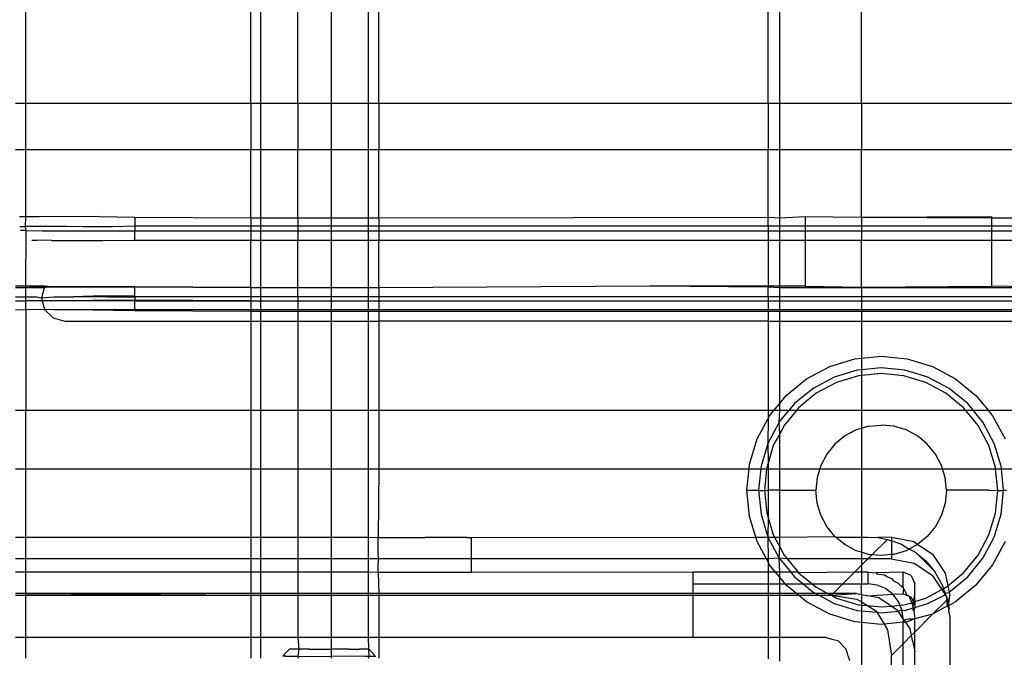
# Model space of a CAD drawing. Extents: x -94 to 79, y -42 to 42.
# Drawn here: x -77 to -75, y -26 to -25 of the extents above; entities that cross this region are included whole.
import ezdxf

# ---------------------------------------------------------------- set-up
doc = ezdxf.new("R2010")
doc.units = 0
doc.header["$MEASUREMENT"] = 0
doc.layers.get('0').update_dxf_attribs({"linetype": 'CONTINUOUS'})

msp = doc.modelspace()

# ---------------------------------------------------------------- linework, layer by layer
for p, q in [((-76.7032, -24.7466), (-76.7032, -23.7229)), ((-76.3233, -24.7466), (-76.3233, -23.7229)), ((-76.3063, -24.7466), (-76.3063, -23.7229)), ((-76.2438, -24.7466), (-76.2438, -23.7229)), ((-76.187, -24.7466), (-76.187, -23.7229)), ((-76.1245, -24.7466), (-76.1245, -23.7229)), ((-76.1074, -24.7466), (-76.1074, -23.7229)), ((-75.4503, -24.7465), (-75.4503, -23.7229)), ((-75.4306, -24.7465), (-75.4306, -23.7229)), ((-75.2928, -24.7465), (-75.2928, -23.7229)), ((-76.7203, -24.7466), (-76.7032, -24.7466)), ((-76.7032, -24.7466), (-76.3233, -24.7466)), ((-76.7032, -24.8252), (-76.7032, -24.7466)), ((-76.3233, -24.7466), (-76.3063, -24.7466)), ((-76.3233, -24.7466), (-76.3233, -24.8252)), ((-76.3063, -24.7466), (-76.2438, -24.7466)), ((-76.3063, -24.8252), (-76.3063, -24.7466)), ((-76.2438, -24.7466), (-76.187, -24.7466)), ((-76.2438, -24.7466), (-76.2438, -24.8252)), ((-76.187, -24.7466), (-76.1245, -24.7466)), ((-76.187, -24.8252), (-76.187, -24.7466)), ((-76.1245, -24.7466), (-76.1074, -24.7466)), ((-76.1245, -24.8252), (-76.1245, -24.7466)), ((-76.1074, -24.7466), (-75.4503, -24.7465)), ((-76.1074, -24.7466), (-76.1074, -24.8252)), ((-75.4503, -24.7465), (-75.4306, -24.7465)), ((-75.4503, -24.7465), (-75.4503, -24.8252)), ((-75.4306, -24.7465), (-75.2928, -24.7465)), ((-75.4306, -24.8252), (-75.4306, -24.7465)), ((-75.2928, -24.7465), (-74.9385, -24.7465)), ((-75.2928, -24.7465), (-75.2928, -24.8252)), ((-76.7032, -24.8252), (-76.7203, -24.8252)), ((-76.3233, -24.8252), (-76.7032, -24.8252)), ((-76.7032, -24.9384), (-76.7032, -24.8252)), ((-76.3063, -24.8252), (-76.3233, -24.8252)), ((-76.3233, -24.9403), (-76.3233, -24.8252)), ((-76.2438, -24.8252), (-76.3063, -24.8252)), ((-76.3063, -24.9403), (-76.3063, -24.8252)), ((-76.187, -24.8252), (-76.2438, -24.8252)), ((-76.2438, -24.9403), (-76.2438, -24.8252)), ((-76.1245, -24.8252), (-76.187, -24.8252)), ((-76.187, -24.9403), (-76.187, -24.8252)), ((-76.1074, -24.8252), (-76.1245, -24.8252)), ((-76.1245, -24.9403), (-76.1245, -24.8252)), ((-75.4503, -24.8252), (-76.1074, -24.8252)), ((-76.1074, -24.9403), (-76.1074, -24.8252)), ((-75.4306, -24.8252), (-75.4503, -24.8252)), ((-75.4503, -24.939), (-75.4503, -24.8252)), ((-75.2928, -24.8252), (-75.4306, -24.8252)), ((-75.4306, -24.9403), (-75.4306, -24.8252)), ((-74.9385, -24.8252), (-75.2928, -24.8252)), ((-75.2928, -24.939), (-75.2928, -24.8252)), ((-76.7032, -24.9384), (-76.7134, -24.9384)), ((-76.7038, -24.9548), (-76.7032, -24.9403)), ((-76.6805, -24.9384), (-76.7032, -24.9384)), ((-76.7032, -24.9403), (-76.7032, -24.9384)), ((-76.5794, -24.9382), (-76.6805, -24.9384)), ((-76.5794, -24.9382), (-76.5196, -24.939)), ((-76.5193, -24.9405), (-76.5196, -24.939)), ((-76.5196, -24.939), (-76.3233, -24.9403)), ((-76.5193, -24.9405), (-76.5193, -24.9545)), ((-76.3233, -24.9403), (-76.3063, -24.9403)), ((-76.3233, -24.9403), (-76.3233, -24.9545)), ((-76.3063, -24.9403), (-76.2438, -24.9403)), ((-76.3063, -24.9545), (-76.3063, -24.9403)), ((-76.2438, -24.9403), (-76.187, -24.9403)), ((-76.2438, -24.9403), (-76.2438, -24.9545)), ((-76.187, -24.9403), (-76.1245, -24.9403)), ((-76.187, -24.9545), (-76.187, -24.9403)), ((-76.1245, -24.9403), (-76.1074, -24.9403)), ((-76.1245, -24.9545), (-76.1245, -24.9403)), ((-76.1074, -24.9403), (-75.4503, -24.939)), ((-76.1074, -24.9403), (-76.1074, -24.9545)), ((-75.4503, -24.939), (-75.4306, -24.9403)), ((-75.4503, -24.9545), (-75.4503, -24.939)), ((-75.4306, -24.9403), (-75.3877, -24.9378)), ((-75.4306, -24.9545), (-75.4306, -24.9403)), ((-75.3877, -24.9378), (-75.2928, -24.939)), ((-75.3877, -24.9378), (-75.3877, -24.9545)), ((-75.2928, -24.939), (-75.0728, -24.9378)), ((-75.2928, -24.939), (-75.0728, -24.9403)), ((-75.2928, -24.939), (-75.2928, -24.9545)), ((-75.0728, -24.9403), (-75.0728, -24.9378)), ((-75.0728, -24.9545), (-75.0728, -24.9403)), ((-75.0728, -24.9403), (-74.9385, -24.9403)), ((-76.7133, -24.9549), (-76.7038, -24.9548)), ((-76.69, -24.9547), (-76.7038, -24.9548)), ((-76.7027, -24.9618), (-76.7038, -24.9548)), ((-76.6763, -24.9551), (-76.69, -24.9547)), ((-76.6548, -24.9551), (-76.6763, -24.9551)), ((-76.6334, -24.9546), (-76.6548, -24.9551)), ((-76.6063, -24.9552), (-76.6334, -24.9546)), ((-76.5566, -24.9552), (-76.6063, -24.9552)), ((-76.5193, -24.9545), (-76.5566, -24.9552)), ((-76.3233, -24.9545), (-76.5193, -24.9545)), ((-76.5193, -24.9545), (-76.5193, -24.9621)), ((-76.3063, -24.9545), (-76.3233, -24.9545)), ((-76.3233, -24.9545), (-76.3233, -24.9621)), ((-76.2438, -24.9545), (-76.3063, -24.9545)), ((-76.3063, -24.9621), (-76.3063, -24.9545)), ((-76.187, -24.9545), (-76.2438, -24.9545)), ((-76.2438, -24.9545), (-76.2438, -24.9621)), ((-76.1245, -24.9545), (-76.187, -24.9545)), ((-76.187, -24.9621), (-76.187, -24.9545)), ((-76.1074, -24.9545), (-76.1245, -24.9545)), ((-76.1245, -24.9621), (-76.1245, -24.9545)), ((-75.4503, -24.9545), (-76.1074, -24.9545)), ((-76.1074, -24.9545), (-76.1074, -24.9621)), ((-75.4306, -24.9545), (-75.4503, -24.9545)), ((-75.4503, -24.9545), (-75.4503, -24.9621)), ((-75.3877, -24.9545), (-75.4306, -24.9545)), ((-75.4306, -24.9621), (-75.4306, -24.9545)), ((-75.3877, -24.9545), (-75.3877, -24.9621)), ((-75.2928, -24.9545), (-75.3877, -24.9545)), ((-75.0728, -24.9545), (-75.2928, -24.9545)), ((-75.2928, -24.9545), (-75.2928, -24.9621)), ((-75.0728, -24.9621), (-75.0728, -24.9545)), ((-74.9385, -24.9545), (-75.0728, -24.9545)), ((-76.7074, -24.9617), (-76.7121, -24.9617)), ((-76.7027, -24.9618), (-76.7074, -24.9617)), ((-76.7032, -25.0554), (-76.7027, -24.9618)), ((-76.7027, -24.9618), (-76.6753, -24.9619)), ((-76.6753, -24.9619), (-76.5193, -24.9621)), ((-76.5193, -24.9621), (-76.3233, -24.9621)), ((-76.5193, -24.9777), (-76.5193, -24.9621)), ((-76.3233, -24.9621), (-76.3063, -24.9621)), ((-76.3233, -24.9621), (-76.3233, -24.9777)), ((-76.3063, -24.9621), (-76.2438, -24.9621)), ((-76.3063, -24.9777), (-76.3063, -24.9621)), ((-76.2438, -24.9621), (-76.187, -24.9621)), ((-76.2438, -24.9621), (-76.2438, -24.9777)), ((-76.187, -24.9621), (-76.1245, -24.9621)), ((-76.187, -24.9777), (-76.187, -24.9621)), ((-76.1245, -24.9621), (-76.1074, -24.9621)), ((-76.1245, -24.9777), (-76.1245, -24.9621)), ((-76.1074, -24.9621), (-75.4503, -24.9621)), ((-76.1074, -24.9621), (-76.1074, -24.9777)), ((-75.4503, -24.9621), (-75.4306, -24.9621)), ((-75.4503, -24.9621), (-75.4503, -24.9778)), ((-75.4306, -24.9621), (-75.3877, -24.9621)), ((-75.4306, -24.9778), (-75.4306, -24.9621)), ((-75.3877, -24.9621), (-75.3877, -24.9778)), ((-75.3877, -24.9621), (-75.2928, -24.9621)), ((-75.2928, -24.9621), (-75.0728, -24.9621)), ((-75.2928, -24.9621), (-75.2928, -24.9778)), ((-75.0728, -24.9779), (-75.0728, -24.9621)), ((-75.0728, -24.9621), (-74.9385, -24.9621)), ((-76.6927, -24.978), (-76.6842, -24.9781)), ((-76.6596, -24.9782), (-76.6842, -24.9781)), ((-76.6596, -24.9782), (-76.5729, -24.9783)), ((-76.5729, -24.9783), (-76.5193, -24.9777)), ((-76.5193, -24.9777), (-76.3233, -24.9777)), ((-76.3233, -24.9777), (-76.3063, -24.9777)), ((-76.3233, -25.0573), (-76.3233, -24.9777)), ((-76.3063, -24.9777), (-76.2438, -24.9777)), ((-76.3063, -25.0584), (-76.3063, -24.9777)), ((-76.2438, -24.9777), (-76.187, -24.9777)), ((-76.2438, -25.0584), (-76.2438, -24.9777)), ((-76.187, -24.9777), (-76.1245, -24.9777)), ((-76.187, -25.0584), (-76.187, -24.9777)), ((-76.1245, -24.9777), (-76.1074, -24.9777)), ((-76.1245, -25.0584), (-76.1245, -24.9777)), ((-76.1074, -24.9777), (-75.4503, -24.9778)), ((-76.1074, -25.0584), (-76.1074, -24.9777)), ((-75.4503, -24.9778), (-75.4306, -24.9778)), ((-75.4503, -24.9778), (-75.4503, -25.0555)), ((-75.4306, -24.9778), (-75.3877, -24.9778)), ((-75.4306, -25.0555), (-75.4306, -24.9778)), ((-75.3877, -24.9778), (-75.3877, -25.0556)), ((-75.3877, -24.9778), (-75.2928, -24.9778)), ((-75.2928, -24.9778), (-75.0728, -24.9779)), ((-75.2928, -25.0573), (-75.2928, -24.9778)), ((-75.0728, -25.0556), (-75.0728, -24.9779)), ((-75.0728, -24.9779), (-74.9385, -24.9779)), ((-76.7032, -25.0554), (-76.7203, -25.0554)), ((-76.7032, -25.0584), (-76.7203, -25.0584)), ((-76.6975, -25.0554), (-76.7032, -25.0554)), ((-76.7032, -25.0584), (-76.7032, -25.0554)), ((-76.6723, -25.0584), (-76.7032, -25.0584)), ((-76.7032, -25.0734), (-76.7032, -25.0584)), ((-76.6715, -25.0556), (-76.6975, -25.0554)), ((-76.6975, -25.0554), (-76.672, -25.0571)), ((-76.6723, -25.0584), (-76.6975, -25.0554)), ((-76.6723, -25.0584), (-76.6768, -25.0751)), ((-76.6715, -25.0556), (-76.6723, -25.0584)), ((-76.6647, -25.0572), (-76.6723, -25.0584)), ((-76.672, -25.0571), (-76.6645, -25.0562)), ((-76.6645, -25.0562), (-76.6715, -25.0556)), ((-76.5941, -25.0562), (-76.6647, -25.0572)), ((-76.5196, -25.0573), (-76.6647, -25.0572)), ((-76.6645, -25.0562), (-76.5941, -25.0562)), ((-76.5941, -25.0562), (-76.5361, -25.0553)), ((-76.5361, -25.0553), (-76.5193, -25.0561)), ((-76.5196, -25.0573), (-76.5193, -25.0561)), ((-76.5193, -25.0593), (-76.5196, -25.0573)), ((-76.3233, -25.0584), (-76.5196, -25.0573)), ((-76.5193, -25.0561), (-76.3233, -25.0573)), ((-76.5193, -25.0651), (-76.5193, -25.0593)), ((-76.3233, -25.0573), (-76.3063, -25.0584)), ((-76.3233, -25.0573), (-76.3233, -25.0584)), ((-76.3063, -25.0584), (-76.3233, -25.0584)), ((-76.3233, -25.0584), (-76.3233, -25.0735)), ((-76.2438, -25.0584), (-76.3063, -25.0584)), ((-76.3063, -25.0735), (-76.3063, -25.0584)), ((-76.187, -25.0584), (-76.2438, -25.0584)), ((-76.2438, -25.0735), (-76.2438, -25.0584)), ((-76.1245, -25.0584), (-76.187, -25.0584)), ((-76.187, -25.0735), (-76.187, -25.0584)), ((-76.1074, -25.0584), (-76.1245, -25.0584)), ((-76.1245, -25.0735), (-76.1245, -25.0584)), ((-75.6506, -25.0556), (-76.1074, -25.0584)), ((-76.1074, -25.0584), (-76.1074, -25.0735)), ((-75.4503, -25.0555), (-75.6506, -25.0556)), ((-75.4503, -25.0573), (-75.6506, -25.0556)), ((-75.4306, -25.0555), (-75.4503, -25.0555)), ((-75.4503, -25.0555), (-75.4503, -25.0573)), ((-75.4306, -25.0584), (-75.4503, -25.0573)), ((-75.4503, -25.0735), (-75.4503, -25.0573)), ((-75.3877, -25.0556), (-75.4306, -25.0555)), ((-75.4306, -25.0584), (-75.4306, -25.0555)), ((-75.2928, -25.0584), (-75.4306, -25.0584)), ((-75.4306, -25.0735), (-75.4306, -25.0584)), ((-75.3877, -25.0556), (-75.2928, -25.0573)), ((-75.2928, -25.0573), (-75.0728, -25.0556)), ((-75.2928, -25.0573), (-75.2928, -25.0584)), ((-74.9385, -25.0584), (-75.2928, -25.0584)), ((-75.2928, -25.0584), (-75.2928, -25.0735)), ((-74.9385, -25.0573), (-75.0728, -25.0556)), ((-76.7203, -25.0734), (-76.7032, -25.0734)), ((-76.7032, -25.0734), (-76.6846, -25.0734)), ((-76.7032, -25.0802), (-76.7032, -25.0734)), ((-76.6846, -25.0734), (-76.6768, -25.0751)), ((-76.6768, -25.0751), (-76.6555, -25.0735)), ((-76.6768, -25.0751), (-76.6754, -25.0803)), ((-76.6555, -25.0735), (-76.6225, -25.0735)), ((-76.5895, -25.0725), (-76.6225, -25.0735)), ((-76.5654, -25.0735), (-76.6225, -25.0735)), ((-76.5895, -25.0725), (-76.5654, -25.0735)), ((-76.5193, -25.0725), (-76.5895, -25.0725)), ((-76.5654, -25.0735), (-76.5193, -25.0725)), ((-76.5654, -25.0735), (-76.5193, -25.0735)), ((-76.5193, -25.0677), (-76.5193, -25.0651)), ((-76.5193, -25.0666), (-76.5193, -25.0651)), ((-76.5193, -25.0677), (-76.5193, -25.0666)), ((-76.5193, -25.0705), (-76.5193, -25.0677)), ((-76.5193, -25.0735), (-76.5193, -25.0705)), ((-76.5193, -25.0725), (-76.5193, -25.0705)), ((-76.5193, -25.0725), (-76.3233, -25.0735)), ((-76.5193, -25.0735), (-76.5193, -25.0725)), ((-76.3233, -25.0735), (-76.5193, -25.0735)), ((-76.5193, -25.0735), (-76.5193, -25.0793)), ((-76.3063, -25.0735), (-76.3233, -25.0735)), ((-76.3233, -25.0735), (-76.3233, -25.0804)), ((-76.2438, -25.0735), (-76.3063, -25.0735)), ((-76.3063, -25.0804), (-76.3063, -25.0735)), ((-76.187, -25.0735), (-76.2438, -25.0735)), ((-76.2438, -25.0735), (-76.2438, -25.0804)), ((-76.1245, -25.0735), (-76.187, -25.0735)), ((-76.187, -25.0804), (-76.187, -25.0735)), ((-76.1074, -25.0735), (-76.1245, -25.0735)), ((-76.1245, -25.0804), (-76.1245, -25.0735)), ((-75.4503, -25.0735), (-76.1074, -25.0735)), ((-76.1074, -25.0735), (-76.1074, -25.0804)), ((-75.4306, -25.0735), (-75.4503, -25.0735)), ((-75.4503, -25.0735), (-75.4503, -25.0804)), ((-75.2928, -25.0735), (-75.4306, -25.0735)), ((-75.4306, -25.0804), (-75.4306, -25.0735)), ((-74.9385, -25.0735), (-75.2928, -25.0735)), ((-75.2928, -25.0735), (-75.2928, -25.0804)), ((-76.7203, -25.0802), (-76.7032, -25.0802)), ((-76.7032, -25.0957), (-76.7032, -25.0802)), ((-76.6754, -25.0803), (-76.7032, -25.0802)), ((-76.6754, -25.0803), (-76.6715, -25.0948)), ((-76.6221, -25.0803), (-76.6754, -25.0803)), ((-76.6221, -25.0803), (-76.5892, -25.0793)), ((-76.5653, -25.0803), (-76.6221, -25.0803)), ((-76.5653, -25.0803), (-76.5892, -25.0793)), ((-76.5892, -25.0793), (-76.5193, -25.0793)), ((-76.5193, -25.0793), (-76.5653, -25.0803)), ((-76.5193, -25.0804), (-76.5653, -25.0803)), ((-76.5193, -25.0816), (-76.5193, -25.0793)), ((-76.5193, -25.0804), (-76.5193, -25.0793)), ((-76.3233, -25.0804), (-76.5193, -25.0793)), ((-76.5193, -25.0833), (-76.5193, -25.0804)), ((-76.5193, -25.0804), (-76.3233, -25.0804)), ((-76.5193, -25.0833), (-76.5193, -25.0816)), ((-76.5193, -25.093), (-76.5193, -25.0833)), ((-76.3233, -25.0804), (-76.3063, -25.0804)), ((-76.3233, -25.0804), (-76.3233, -25.0955)), ((-76.3063, -25.0804), (-76.2438, -25.0804)), ((-76.3063, -25.0955), (-76.3063, -25.0804)), ((-76.2438, -25.0804), (-76.187, -25.0804)), ((-76.2438, -25.0804), (-76.2438, -25.0955)), ((-76.187, -25.0804), (-76.1245, -25.0804)), ((-76.187, -25.0955), (-76.187, -25.0804)), ((-76.1245, -25.0804), (-76.1074, -25.0804)), ((-76.1245, -25.0955), (-76.1245, -25.0804)), ((-76.1074, -25.0804), (-75.4503, -25.0804)), ((-76.1074, -25.0804), (-76.1074, -25.0955)), ((-75.4503, -25.0804), (-75.4306, -25.0804)), ((-75.4503, -25.0804), (-75.4503, -25.0954)), ((-75.4306, -25.0804), (-75.2928, -25.0804)), ((-75.4306, -25.0954), (-75.4306, -25.0804)), ((-75.2928, -25.0804), (-74.9385, -25.0804)), ((-75.2928, -25.0804), (-75.2928, -25.0953)), ((-76.7032, -25.0957), (-76.7203, -25.0958)), ((-76.6715, -25.0948), (-76.7032, -25.0957)), ((-76.7032, -25.0957), (-76.7032, -25.2653)), ((-76.6556, -25.0957), (-76.6715, -25.0948)), ((-76.6715, -25.0948), (-76.6571, -25.1092)), ((-76.6571, -25.1092), (-76.6374, -25.1145)), ((-76.5898, -25.0956), (-76.6556, -25.0957)), ((-76.5193, -25.0956), (-76.5898, -25.0956)), ((-76.5898, -25.0956), (-76.5196, -25.0966)), ((-76.5196, -25.0966), (-76.3233, -25.0978)), ((-76.5193, -25.0945), (-76.5193, -25.093)), ((-76.5193, -25.093), (-76.5193, -25.0956)), ((-76.5193, -25.0956), (-76.5193, -25.0945)), ((-76.3233, -25.0955), (-76.5193, -25.0956)), ((-76.3063, -25.0955), (-76.3233, -25.0955)), ((-76.3233, -25.0955), (-76.3233, -25.0978)), ((-76.3233, -25.0978), (-76.3063, -25.0978)), ((-76.3233, -25.0978), (-76.3233, -25.1145)), ((-76.2438, -25.0955), (-76.3063, -25.0955)), ((-76.3063, -25.0978), (-76.3063, -25.0955)), ((-76.3063, -25.0978), (-76.2438, -25.0978)), ((-76.3063, -25.1145), (-76.3063, -25.0978)), ((-76.187, -25.0955), (-76.2438, -25.0955)), ((-76.2438, -25.0955), (-76.2438, -25.0978)), ((-76.2438, -25.0978), (-76.187, -25.0978)), ((-76.2438, -25.0978), (-76.2438, -25.1145)), ((-76.1245, -25.0955), (-76.187, -25.0955)), ((-76.187, -25.0978), (-76.187, -25.0955)), ((-76.187, -25.0978), (-76.1245, -25.0978)), ((-76.187, -25.1145), (-76.187, -25.0978)), ((-76.1074, -25.0955), (-76.1245, -25.0955)), ((-76.1245, -25.0978), (-76.1245, -25.0955)), ((-76.1245, -25.0978), (-76.1074, -25.0978)), ((-76.1245, -25.1145), (-76.1245, -25.0978)), ((-75.4503, -25.0954), (-76.1074, -25.0955)), ((-76.1074, -25.0955), (-76.1074, -25.0978)), ((-76.1074, -25.0978), (-75.4503, -25.0978)), ((-76.1074, -25.0978), (-76.1074, -25.1145)), ((-75.4306, -25.0954), (-75.4503, -25.0954)), ((-75.4503, -25.0954), (-75.4503, -25.0978)), ((-75.4503, -25.0978), (-75.4306, -25.0978)), ((-75.4503, -25.0978), (-75.4503, -25.1145)), ((-75.2928, -25.0953), (-75.4306, -25.0954)), ((-75.4306, -25.0978), (-75.4306, -25.0954)), ((-75.4306, -25.0978), (-75.2928, -25.0978)), ((-75.4306, -25.1145), (-75.4306, -25.0978)), ((-74.9385, -25.0952), (-75.2928, -25.0953)), ((-75.2928, -25.0953), (-75.2928, -25.0978)), ((-75.2928, -25.0978), (-74.9385, -25.0978)), ((-75.2928, -25.0978), (-75.2928, -25.1145)), ((-76.6374, -25.1145), (-76.3233, -25.1145)), ((-76.3233, -25.1145), (-76.3063, -25.1145)), ((-76.3233, -25.1145), (-76.3233, -25.2653)), ((-76.3063, -25.1145), (-76.2438, -25.1145)), ((-76.3063, -25.2653), (-76.3063, -25.1145)), ((-76.2438, -25.1145), (-76.187, -25.1145)), ((-76.2438, -25.1145), (-76.2438, -25.2653)), ((-76.187, -25.1145), (-76.1245, -25.1145)), ((-76.187, -25.2653), (-76.187, -25.1145)), ((-76.1245, -25.1145), (-76.1074, -25.1145)), ((-76.1245, -25.2653), (-76.1245, -25.1145)), ((-76.1074, -25.1145), (-76.1074, -25.2653)), ((-75.4503, -25.1145), (-76.1074, -25.1145)), ((-75.4503, -25.1145), (-75.4306, -25.1145)), ((-75.4503, -25.1145), (-75.4503, -25.2653)), ((-75.4306, -25.1145), (-75.2928, -25.1145)), ((-75.4306, -25.2533), (-75.4306, -25.1145)), ((-75.2928, -25.1145), (-74.9385, -25.1145)), ((-75.2928, -25.1145), (-75.2928, -25.1768)), ((-75.2928, -25.1768), (-75.2595, -25.1736)), ((-75.2595, -25.1736), (-75.2153, -25.1779)), ((-75.3853, -25.2117), (-75.3461, -25.1908)), ((-75.3461, -25.1908), (-75.3037, -25.1779)), ((-75.3037, -25.1779), (-75.2928, -25.1768)), ((-75.2928, -25.1768), (-75.2928, -25.1964)), ((-75.2153, -25.1779), (-75.1729, -25.1908)), ((-75.1729, -25.1908), (-75.1337, -25.2117)), ((-75.3386, -25.2088), (-75.3743, -25.2279)), ((-75.2998, -25.197), (-75.3386, -25.2088)), ((-75.2979, -25.2069), (-75.3348, -25.2181)), ((-75.2928, -25.1964), (-75.2998, -25.197)), ((-75.2928, -25.2064), (-75.2979, -25.2069)), ((-75.2595, -25.1931), (-75.2928, -25.1964)), ((-75.2928, -25.1964), (-75.2928, -25.2064)), ((-75.2595, -25.2031), (-75.2928, -25.2064)), ((-75.2928, -25.2064), (-75.2928, -25.2653)), ((-75.2192, -25.197), (-75.2595, -25.1931)), ((-75.2211, -25.2069), (-75.2595, -25.2031)), ((-75.1842, -25.2181), (-75.2211, -25.2069)), ((-75.1804, -25.2088), (-75.2192, -25.197)), ((-75.1447, -25.2279), (-75.1804, -25.2088)), ((-75.4196, -25.2399), (-75.3853, -25.2117)), ((-75.3348, -25.2181), (-75.3689, -25.2363)), ((-75.1501, -25.2363), (-75.1842, -25.2181)), ((-75.1337, -25.2117), (-75.0994, -25.2399)), ((-75.4306, -25.2533), (-75.4196, -25.2399)), ((-75.3743, -25.2279), (-75.4057, -25.2536)), ((-75.3689, -25.2363), (-75.3987, -25.2608)), ((-75.1203, -25.2608), (-75.1501, -25.2363)), ((-75.1133, -25.2536), (-75.1447, -25.2279)), ((-75.0994, -25.2399), (-75.0785, -25.2653)), ((-75.4405, -25.2653), (-75.4306, -25.2533)), ((-75.4306, -25.2653), (-75.4306, -25.2533)), ((-75.4057, -25.2536), (-75.4153, -25.2653)), ((-75.1037, -25.2653), (-75.1133, -25.2536)), ((-76.7032, -25.2653), (-76.7203, -25.2653)), ((-76.3233, -25.2653), (-76.7032, -25.2653)), ((-76.7032, -25.3638), (-76.7032, -25.2653)), ((-76.3063, -25.2653), (-76.3233, -25.2653)), ((-76.3233, -25.2653), (-76.3233, -25.3638)), ((-76.2438, -25.2653), (-76.3063, -25.2653)), ((-76.3063, -25.3638), (-76.3063, -25.2653)), ((-76.187, -25.2653), (-76.2438, -25.2653)), ((-76.2438, -25.2653), (-76.2438, -25.3638)), ((-76.1245, -25.2653), (-76.187, -25.2653)), ((-76.187, -25.3638), (-76.187, -25.2653)), ((-76.1074, -25.2653), (-76.1245, -25.2653)), ((-76.1245, -25.3638), (-76.1245, -25.2653)), ((-75.4503, -25.2653), (-76.1074, -25.2653)), ((-76.1074, -25.2653), (-76.1074, -25.3638)), ((-75.4405, -25.2653), (-75.4503, -25.2653)), ((-75.4503, -25.2653), (-75.4503, -25.279)), ((-75.4503, -25.279), (-75.4477, -25.2742)), ((-75.4477, -25.2742), (-75.4405, -25.2653)), ((-75.4306, -25.2653), (-75.4405, -25.2653)), ((-75.4314, -25.2849), (-75.4306, -25.2653)), ((-75.4314, -25.2849), (-75.4153, -25.2653)), ((-75.4153, -25.2653), (-75.4306, -25.2653)), ((-75.4024, -25.2653), (-75.4232, -25.2906)), ((-75.4024, -25.2653), (-75.4153, -25.2653)), ((-75.3987, -25.2608), (-75.4024, -25.2653)), ((-75.2928, -25.2653), (-75.4024, -25.2653)), ((-75.1166, -25.2653), (-75.2928, -25.2653)), ((-75.2928, -25.2653), (-75.2928, -25.2954)), ((-75.1166, -25.2653), (-75.1203, -25.2608)), ((-75.0958, -25.2906), (-75.1166, -25.2653)), ((-75.1037, -25.2653), (-75.1166, -25.2653)), ((-75.0876, -25.2849), (-75.1037, -25.2653)), ((-75.0785, -25.2653), (-75.1037, -25.2653)), ((-75.0785, -25.2653), (-75.0713, -25.2742)), ((-74.9385, -25.2653), (-75.0785, -25.2653)), ((-75.0713, -25.2742), (-75.0504, -25.3133)), ((-75.4686, -25.3133), (-75.4503, -25.279)), ((-75.4503, -25.279), (-75.4505, -25.3207)), ((-75.4314, -25.2849), (-75.4505, -25.3207)), ((-75.4306, -25.3045), (-75.4314, -25.2849)), ((-75.4232, -25.2906), (-75.4306, -25.3045)), ((-75.281, -25.2918), (-75.2928, -25.2954)), ((-75.281, -25.2918), (-75.2595, -25.2899)), ((-75.238, -25.2918), (-75.2595, -25.2899)), ((-75.2173, -25.2981), (-75.238, -25.2918)), ((-75.0776, -25.3246), (-75.0958, -25.2906)), ((-75.0685, -25.3207), (-75.0876, -25.2849)), ((-75.4306, -25.3045), (-75.4414, -25.3246)), ((-75.4306, -25.3638), (-75.4306, -25.3045)), ((-75.3207, -25.3083), (-75.3374, -25.322)), ((-75.3017, -25.2981), (-75.3207, -25.3083)), ((-75.2928, -25.2954), (-75.3017, -25.2981)), ((-75.2928, -25.2954), (-75.2928, -25.3638)), ((-75.1982, -25.3083), (-75.2173, -25.2981)), ((-75.1815, -25.322), (-75.1982, -25.3083)), ((-75.4815, -25.3558), (-75.4686, -25.3133)), ((-75.4505, -25.3207), (-75.4622, -25.3594)), ((-75.4505, -25.3207), (-75.4503, -25.3541)), ((-75.4414, -25.3246), (-75.4503, -25.3541)), ((-75.3374, -25.322), (-75.3512, -25.3387)), ((-75.1678, -25.3387), (-75.1815, -25.322)), ((-75.0664, -25.3616), (-75.0776, -25.3246)), ((-75.0568, -25.3594), (-75.0685, -25.3207)), ((-75.3512, -25.3387), (-75.3613, -25.3578)), ((-75.1576, -25.3578), (-75.1678, -25.3387)), ((-75.4823, -25.3638), (-75.4815, -25.3558)), ((-75.4503, -25.3541), (-75.4526, -25.3616)), ((-75.4503, -25.3541), (-75.4503, -25.3638)), ((-75.3613, -25.3578), (-75.3632, -25.3638)), ((-75.1558, -25.3638), (-75.1576, -25.3578)), ((-76.7203, -25.3638), (-76.7032, -25.3638)), ((-76.7032, -25.3638), (-76.3233, -25.3638)), ((-76.7032, -25.4789), (-76.7032, -25.3638)), ((-76.3233, -25.3638), (-76.3063, -25.3638)), ((-76.3233, -25.3638), (-76.3233, -25.4789)), ((-76.3063, -25.3638), (-76.2438, -25.3638)), ((-76.3063, -25.4789), (-76.3063, -25.3638)), ((-76.2438, -25.3638), (-76.187, -25.3638)), ((-76.2438, -25.3638), (-76.2438, -25.4789)), ((-76.187, -25.3638), (-76.1245, -25.3638)), ((-76.187, -25.4789), (-76.187, -25.3638)), ((-76.1245, -25.3638), (-76.1074, -25.3638)), ((-76.1245, -25.4789), (-76.1245, -25.3638)), ((-76.1074, -25.3638), (-76.1083, -25.4795)), ((-76.1074, -25.3638), (-75.4823, -25.3638)), ((-75.4859, -25.3999), (-75.4823, -25.3638)), ((-75.4823, -25.3638), (-75.4626, -25.3638)), ((-75.4626, -25.3638), (-75.4662, -25.3998)), ((-75.4622, -25.3594), (-75.4626, -25.3638)), ((-75.4626, -25.3638), (-75.4528, -25.3638)), ((-75.4528, -25.3638), (-75.4563, -25.4)), ((-75.4526, -25.3616), (-75.4528, -25.3638)), ((-75.4528, -25.3638), (-75.4503, -25.3638)), ((-75.4503, -25.3638), (-75.4306, -25.3638)), ((-75.4503, -25.3638), (-75.4503, -25.3998)), ((-75.4306, -25.3638), (-75.3632, -25.3638)), ((-75.4306, -25.3998), (-75.4306, -25.3638)), ((-75.3632, -25.3638), (-75.3676, -25.3784)), ((-75.3632, -25.3638), (-75.2928, -25.3638)), ((-75.2928, -25.3638), (-75.1558, -25.3638)), ((-75.2928, -25.3638), (-75.2928, -25.4789)), ((-75.1514, -25.3784), (-75.1558, -25.3638)), ((-75.1558, -25.3638), (-75.0662, -25.3638)), ((-75.0662, -25.3638), (-75.0664, -25.3616)), ((-75.0626, -25.4), (-75.0662, -25.3638)), ((-75.0662, -25.3638), (-75.0563, -25.3638)), ((-75.0563, -25.3638), (-75.0568, -25.3594)), ((-75.0528, -25.3998), (-75.0563, -25.3638)), ((-75.0563, -25.3638), (-75.0367, -25.3638)), ((-75.3676, -25.3784), (-75.3697, -25.3999)), ((-75.1493, -25.3999), (-75.1514, -25.3784)), ((-75.4815, -25.4441), (-75.4859, -25.3999)), ((-75.4859, -25.3999), (-75.4711, -25.3999)), ((-75.4711, -25.3999), (-75.4662, -25.3998)), ((-75.4662, -25.3998), (-75.4622, -25.4401)), ((-75.4662, -25.3998), (-75.4637, -25.4)), ((-75.4637, -25.4), (-75.4563, -25.4)), ((-75.4563, -25.4), (-75.4503, -25.3998)), ((-75.4563, -25.4), (-75.4526, -25.4384)), ((-75.4503, -25.3998), (-75.4503, -25.4458)), ((-75.4306, -25.3998), (-75.4503, -25.3998)), ((-75.4306, -25.4789), (-75.4306, -25.3998)), ((-75.4306, -25.3998), (-75.3697, -25.3999)), ((-75.3676, -25.4215), (-75.3697, -25.3999)), ((-75.1493, -25.3999), (-75.1514, -25.4215)), ((-75.0769, -25.3998), (-75.1493, -25.3999)), ((-75.0769, -25.3998), (-75.0626, -25.4)), ((-75.0664, -25.4384), (-75.0626, -25.4)), ((-75.0626, -25.4), (-75.0553, -25.4)), ((-75.0568, -25.4401), (-75.0528, -25.3998)), ((-75.0553, -25.4), (-75.0528, -25.3998)), ((-75.0528, -25.3998), (-75.0479, -25.3999)), ((-75.3613, -25.4421), (-75.3676, -25.4215)), ((-75.1514, -25.4215), (-75.1576, -25.4421)), ((-75.4622, -25.4401), (-75.4505, -25.4789)), ((-75.4526, -25.4384), (-75.4503, -25.4458)), ((-75.0776, -25.4753), (-75.0664, -25.4384)), ((-75.0685, -25.4789), (-75.0568, -25.4401)), ((-75.4709, -25.4789), (-75.4815, -25.4441)), ((-75.4503, -25.4458), (-75.4505, -25.4789)), ((-75.4503, -25.4458), (-75.4414, -25.4753)), ((-75.3512, -25.4612), (-75.3613, -25.4421)), ((-75.1576, -25.4421), (-75.1678, -25.4612)), ((-75.3374, -25.4779), (-75.3512, -25.4612)), ((-75.1678, -25.4612), (-75.1815, -25.4779)), ((-76.7203, -25.4789), (-76.7032, -25.4789)), ((-76.7032, -25.4789), (-76.3233, -25.4789)), ((-76.7032, -25.5154), (-76.7032, -25.4789)), ((-76.3233, -25.4789), (-76.3233, -25.5154)), ((-76.3233, -25.4789), (-76.3063, -25.4789)), ((-76.3063, -25.4789), (-76.2438, -25.4789)), ((-76.3063, -25.5154), (-76.3063, -25.4789)), ((-76.2438, -25.4789), (-76.187, -25.4789)), ((-76.2438, -25.4789), (-76.2438, -25.5154)), ((-76.187, -25.4789), (-76.1245, -25.4789)), ((-76.187, -25.5154), (-76.187, -25.4789)), ((-76.1245, -25.5154), (-76.1245, -25.4789)), ((-76.1245, -25.4789), (-76.1083, -25.4795)), ((-76.1083, -25.4795), (-76.1005, -25.4794)), ((-76.1083, -25.509), (-76.1083, -25.4795)), ((-76.1005, -25.4794), (-76.0296, -25.4793)), ((-75.9586, -25.4794), (-76.0296, -25.4793)), ((-75.9586, -25.4794), (-75.9508, -25.4795)), ((-75.9508, -25.4795), (-75.4709, -25.4789)), ((-75.9508, -25.5154), (-75.9508, -25.4795)), ((-75.4686, -25.4865), (-75.4709, -25.4789)), ((-75.4709, -25.4789), (-75.4505, -25.4789)), ((-75.4532, -25.5154), (-75.4686, -25.4865)), ((-75.4505, -25.4789), (-75.4314, -25.5146)), ((-75.4505, -25.4789), (-75.4503, -25.5154)), ((-75.4505, -25.4789), (-75.4394, -25.4789)), ((-75.4414, -25.4753), (-75.4394, -25.4789)), ((-75.4394, -25.4789), (-75.4306, -25.4954)), ((-75.4394, -25.4789), (-75.4306, -25.4789)), ((-75.4306, -25.4789), (-75.3374, -25.4779)), ((-75.4306, -25.4954), (-75.4306, -25.4789)), ((-75.3362, -25.4789), (-75.3374, -25.4779)), ((-75.3207, -25.4916), (-75.3362, -25.4789)), ((-75.3362, -25.4789), (-75.2928, -25.4789)), ((-75.3017, -25.5018), (-75.3207, -25.4916)), ((-75.2928, -25.4789), (-75.2815, -25.4789)), ((-75.2928, -25.4789), (-75.2928, -25.5045)), ((-75.2815, -25.4789), (-75.2651, -25.4798)), ((-75.2749, -25.5087), (-75.2489, -25.4827)), ((-75.2422, -25.4789), (-75.2651, -25.4798)), ((-75.2651, -25.4798), (-75.2489, -25.4827)), ((-75.2489, -25.4827), (-75.2422, -25.4851)), ((-75.2422, -25.4789), (-75.2422, -25.4851)), ((-75.2422, -25.4789), (-75.2045, -25.4864)), ((-75.2422, -25.4851), (-75.2422, -25.5085)), ((-75.2422, -25.4851), (-75.239, -25.4856)), ((-75.239, -25.4856), (-75.2362, -25.4871)), ((-75.2362, -25.4871), (-75.2253, -25.4908)), ((-75.2253, -25.4908), (-75.2124, -25.4992)), ((-75.1982, -25.4916), (-75.2124, -25.4992)), ((-75.2045, -25.4864), (-75.1982, -25.4916)), ((-75.1815, -25.4779), (-75.1982, -25.4916)), ((-75.1982, -25.4916), (-75.1885, -25.4971)), ((-75.0958, -25.5093), (-75.0776, -25.4753)), ((-75.0876, -25.5146), (-75.0685, -25.4789)), ((-75.0504, -25.4865), (-75.0713, -25.5257)), ((-75.4314, -25.5146), (-75.4306, -25.4954)), ((-75.4306, -25.4954), (-75.4232, -25.5093)), ((-75.2928, -25.5045), (-75.3017, -25.5018)), ((-75.281, -25.5081), (-75.2928, -25.5045)), ((-75.2928, -25.5045), (-75.2928, -25.5154)), ((-75.2749, -25.5087), (-75.281, -25.5081)), ((-75.238, -25.5081), (-75.2422, -25.5085)), ((-75.2173, -25.5018), (-75.238, -25.5081)), ((-75.2124, -25.4992), (-75.2173, -25.5018)), ((-75.2124, -25.4992), (-75.2034, -25.503)), ((-75.2034, -25.503), (-75.2005, -25.5052)), ((-75.2005, -25.5052), (-75.1991, -25.5067)), ((-75.1991, -25.5067), (-75.1716, -25.5341)), ((-75.1991, -25.5067), (-75.1841, -25.5191)), ((-75.1885, -25.4971), (-75.1726, -25.5077)), ((-75.1726, -25.5077), (-75.1512, -25.5397)), ((-76.7032, -25.5154), (-76.7203, -25.5154)), ((-76.3233, -25.5154), (-76.7032, -25.5154)), ((-76.7032, -25.538), (-76.7032, -25.5154)), ((-76.3233, -25.5154), (-76.3233, -25.538)), ((-76.3063, -25.5154), (-76.3233, -25.5154)), ((-76.2438, -25.5154), (-76.3063, -25.5154)), ((-76.3063, -25.538), (-76.3063, -25.5154)), ((-76.187, -25.5154), (-76.2438, -25.5154)), ((-76.2438, -25.5154), (-76.2438, -25.538)), ((-76.1245, -25.5154), (-76.187, -25.5154)), ((-76.187, -25.538), (-76.187, -25.5154)), ((-76.1074, -25.5154), (-76.1245, -25.5154)), ((-76.1245, -25.538), (-76.1245, -25.5154)), ((-76.1074, -25.5154), (-76.1083, -25.509)), ((-76.1083, -25.5238), (-76.1074, -25.5154)), ((-76.1083, -25.5385), (-76.1083, -25.5238)), ((-75.9508, -25.5154), (-76.1074, -25.5154)), ((-75.4532, -25.5154), (-75.9508, -25.5154)), ((-75.9508, -25.5385), (-75.9508, -25.5154)), ((-75.4503, -25.5208), (-75.4532, -25.5154)), ((-75.4503, -25.5154), (-75.4532, -25.5154)), ((-75.4314, -25.5146), (-75.4503, -25.5154)), ((-75.4503, -25.5154), (-75.4503, -25.5208)), ((-75.4477, -25.5257), (-75.4503, -25.5208)), ((-75.4503, -25.5208), (-75.4503, -25.538)), ((-75.4314, -25.5146), (-75.4306, -25.5154)), ((-75.4182, -25.5154), (-75.4314, -25.5146)), ((-75.4306, -25.538), (-75.4314, -25.5146)), ((-75.4306, -25.5154), (-75.4121, -25.538)), ((-75.4232, -25.5093), (-75.4182, -25.5154)), ((-75.4182, -25.5154), (-75.3996, -25.538)), ((-75.2928, -25.5154), (-75.4182, -25.5154)), ((-75.2928, -25.5265), (-75.2817, -25.5154)), ((-75.2817, -25.5154), (-75.2928, -25.5154)), ((-75.2928, -25.5154), (-75.2928, -25.5265)), ((-75.2817, -25.5154), (-75.2749, -25.5087)), ((-75.2422, -25.5154), (-75.2817, -25.5154)), ((-75.2595, -25.5102), (-75.2749, -25.5087)), ((-75.2422, -25.5085), (-75.2595, -25.5102)), ((-75.2422, -25.5085), (-75.2422, -25.5154)), ((-75.2422, -25.5154), (-75.2045, -25.5229)), ((-75.1726, -25.5443), (-75.2045, -25.5229)), ((-75.1841, -25.5191), (-75.1716, -25.5341)), ((-75.1203, -25.5392), (-75.0958, -25.5093)), ((-75.1133, -25.5459), (-75.0876, -25.5146)), ((-76.7032, -25.538), (-76.7203, -25.538)), ((-76.3233, -25.538), (-76.7032, -25.538)), ((-76.7032, -25.5741), (-76.7032, -25.538)), ((-76.3233, -25.538), (-76.3233, -25.5741)), ((-76.3063, -25.538), (-76.3233, -25.538)), ((-76.2438, -25.538), (-76.3063, -25.538)), ((-76.3063, -25.5741), (-76.3063, -25.538)), ((-76.187, -25.538), (-76.2438, -25.538)), ((-76.2438, -25.538), (-76.2438, -25.5741)), ((-76.1245, -25.538), (-76.187, -25.538)), ((-76.187, -25.5741), (-76.187, -25.538)), ((-76.1083, -25.5385), (-76.1245, -25.538)), ((-76.1245, -25.5741), (-76.1245, -25.538)), ((-76.1034, -25.5385), (-76.1083, -25.5385)), ((-76.1083, -25.5385), (-76.1074, -25.5741)), ((-76.1005, -25.5386), (-76.1034, -25.5385)), ((-76.0896, -25.5384), (-76.1005, -25.5386)), ((-76.0787, -25.5386), (-76.0896, -25.5384)), ((-76.0629, -25.5384), (-76.0787, -25.5386)), ((-76.0471, -25.5387), (-76.0629, -25.5384)), ((-76.0296, -25.5384), (-76.0471, -25.5387)), ((-75.9586, -25.5385), (-76.0296, -25.5384)), ((-75.9508, -25.5385), (-75.9586, -25.5385)), ((-75.5768, -25.538), (-75.9508, -25.5385)), ((-75.5768, -25.5578), (-75.5768, -25.538)), ((-75.4503, -25.538), (-75.5768, -25.538)), ((-75.4376, -25.538), (-75.4503, -25.538)), ((-75.4503, -25.538), (-75.4503, -25.5578)), ((-75.4376, -25.538), (-75.4477, -25.5257)), ((-75.4306, -25.5465), (-75.4376, -25.538)), ((-75.4306, -25.538), (-75.4376, -25.538)), ((-75.4121, -25.538), (-75.4306, -25.538)), ((-75.4306, -25.5465), (-75.4306, -25.538)), ((-75.4121, -25.538), (-75.4057, -25.5459)), ((-75.3996, -25.538), (-75.4121, -25.538)), ((-75.3996, -25.538), (-75.3987, -25.5392)), ((-75.3043, -25.538), (-75.3987, -25.5392)), ((-75.3987, -25.5392), (-75.3759, -25.5578)), ((-75.3242, -25.5578), (-75.3043, -25.538)), ((-75.3043, -25.538), (-75.2928, -25.5265)), ((-75.2928, -25.538), (-75.3043, -25.538)), ((-75.2928, -25.5265), (-75.2928, -25.538)), ((-75.2815, -25.538), (-75.2928, -25.538)), ((-75.2928, -25.538), (-75.2928, -25.5578)), ((-75.2815, -25.538), (-75.2679, -25.5392)), ((-75.2815, -25.5578), (-75.2815, -25.538)), ((-75.2225, -25.538), (-75.2679, -25.5392)), ((-75.2679, -25.5392), (-75.2665, -25.541)), ((-75.2665, -25.541), (-75.2546, -25.5428)), ((-75.2086, -25.5437), (-75.2225, -25.538)), ((-75.2225, -25.5633), (-75.2225, -25.538)), ((-75.1716, -25.5341), (-75.1701, -25.5357)), ((-75.1701, -25.5357), (-75.168, -25.5385)), ((-75.168, -25.5385), (-75.1557, -25.5603)), ((-75.1512, -25.5397), (-75.147, -25.5611)), ((-75.147, -25.5611), (-75.1203, -25.5392)), ((-75.0713, -25.5257), (-75.0994, -25.56)), ((-75.5768, -25.5741), (-75.5768, -25.5578)), ((-75.5768, -25.5578), (-75.4503, -25.5578)), ((-75.4503, -25.5578), (-75.4306, -25.5578)), ((-75.4503, -25.5578), (-75.4503, -25.5741)), ((-75.4213, -25.5578), (-75.4306, -25.5465)), ((-75.4306, -25.5578), (-75.4306, -25.5465)), ((-75.4306, -25.5578), (-75.4213, -25.5578)), ((-75.4306, -25.5741), (-75.4306, -25.5578)), ((-75.4196, -25.56), (-75.4213, -25.5578)), ((-75.4213, -25.5578), (-75.3911, -25.5578)), ((-75.4057, -25.5459), (-75.3911, -25.5578)), ((-75.3911, -25.5578), (-75.3743, -25.5716)), ((-75.3911, -25.5578), (-75.3759, -25.5578)), ((-75.3759, -25.5578), (-75.3689, -25.5636)), ((-75.3759, -25.5578), (-75.3242, -25.5578)), ((-75.3404, -25.5741), (-75.3242, -25.5578)), ((-75.3242, -25.5578), (-75.2928, -25.5578)), ((-75.2928, -25.5578), (-75.2815, -25.5578)), ((-75.2928, -25.5756), (-75.2928, -25.5578)), ((-75.2663, -25.5599), (-75.2815, -25.5578)), ((-75.2546, -25.5428), (-75.2527, -25.5437)), ((-75.2527, -25.5437), (-75.2514, -25.5439)), ((-75.2514, -25.5439), (-75.2497, -25.5451)), ((-75.2497, -25.5451), (-75.2422, -25.5486)), ((-75.2422, -25.5486), (-75.2386, -25.5525)), ((-75.2386, -25.5525), (-75.2309, -25.5565)), ((-75.2309, -25.5565), (-75.2274, -25.56)), ((-75.2086, -25.5437), (-75.2028, -25.5576)), ((-75.2028, -25.5759), (-75.2028, -25.5576)), ((-75.1726, -25.5443), (-75.1571, -25.5674)), ((-75.1447, -25.5716), (-75.1133, -25.5459)), ((-76.7032, -25.5741), (-76.7203, -25.5741)), ((-76.3233, -25.5741), (-76.7032, -25.5741)), ((-76.7032, -25.5741), (-76.3233, -25.5771)), ((-76.7032, -25.5771), (-76.7032, -25.5741)), ((-76.3063, -25.5741), (-76.3233, -25.5741)), ((-76.3233, -25.5741), (-76.3233, -25.5771)), ((-76.2438, -25.5741), (-76.3063, -25.5741)), ((-76.3063, -25.5771), (-76.3063, -25.5741)), ((-76.187, -25.5741), (-76.2438, -25.5741)), ((-76.2438, -25.5741), (-76.2438, -25.5771)), ((-76.1245, -25.5741), (-76.187, -25.5741)), ((-76.187, -25.5771), (-76.187, -25.5741)), ((-76.1074, -25.5741), (-76.1245, -25.5741)), ((-76.1245, -25.5771), (-76.1245, -25.5741)), ((-75.5768, -25.5741), (-76.1074, -25.5741)), ((-76.1074, -25.5741), (-76.1074, -25.5771)), ((-75.5768, -25.5771), (-75.5768, -25.5741)), ((-75.4503, -25.5741), (-75.5768, -25.5741)), ((-75.4306, -25.5741), (-75.4503, -25.5741)), ((-75.4503, -25.5741), (-75.4503, -25.5771)), ((-75.4024, -25.5741), (-75.4306, -25.5741)), ((-75.4306, -25.5771), (-75.4306, -25.5741)), ((-75.4024, -25.5741), (-75.4196, -25.56)), ((-75.3987, -25.5771), (-75.4024, -25.5741)), ((-75.3698, -25.5741), (-75.4024, -25.5741)), ((-75.3743, -25.5716), (-75.3698, -25.5741)), ((-75.3698, -25.5741), (-75.3641, -25.5771)), ((-75.3494, -25.5741), (-75.3698, -25.5741)), ((-75.3689, -25.5636), (-75.3494, -25.5741)), ((-75.3494, -25.5741), (-75.3434, -25.5771)), ((-75.3404, -25.5741), (-75.3494, -25.5741)), ((-75.3434, -25.5771), (-75.3404, -25.5741)), ((-75.3434, -25.5771), (-75.3012, -25.5741)), ((-75.3012, -25.5741), (-75.3404, -25.5741)), ((-75.3012, -25.5741), (-75.2928, -25.5756)), ((-75.252, -25.5658), (-75.2663, -25.5599)), ((-75.2398, -25.5751), (-75.252, -25.5658)), ((-75.2398, -25.5751), (-75.2225, -25.5745)), ((-75.2274, -25.56), (-75.2259, -25.561)), ((-75.2259, -25.561), (-75.2248, -25.5626)), ((-75.2248, -25.5626), (-75.2225, -25.5633)), ((-75.2225, -25.5633), (-75.2225, -25.5649)), ((-75.2225, -25.5649), (-75.2212, -25.5662)), ((-75.2225, -25.5745), (-75.2212, -25.5662)), ((-75.2225, -25.5745), (-75.2155, -25.5774)), ((-75.2212, -25.5662), (-75.2173, -25.5738)), ((-75.2173, -25.5738), (-75.2155, -25.5774)), ((-75.1842, -25.5818), (-75.1571, -25.5674)), ((-75.1571, -25.5674), (-75.1546, -25.566)), ((-75.1571, -25.5674), (-75.1512, -25.5762)), ((-75.1557, -25.5603), (-75.1546, -25.566)), ((-75.1546, -25.566), (-75.1501, -25.5636)), ((-75.1505, -25.5741), (-75.1546, -25.566)), ((-75.1505, -25.5741), (-75.1512, -25.5762)), ((-75.1505, -25.5741), (-75.1447, -25.5716)), ((-75.1501, -25.5636), (-75.147, -25.5611)), ((-75.147, -25.5611), (-75.1447, -25.5716)), ((-75.1447, -25.5716), (-75.1437, -25.5773)), ((-75.0994, -25.56), (-75.1337, -25.5881)), ((-76.7203, -25.5771), (-76.7032, -25.5771)), ((-76.7032, -25.5771), (-76.3233, -25.5771)), ((-76.7032, -25.648), (-76.7032, -25.5771)), ((-76.3233, -25.5771), (-76.3063, -25.5771)), ((-76.3233, -25.5771), (-76.3233, -25.648)), ((-76.3063, -25.5771), (-76.2438, -25.5771)), ((-76.3063, -25.648), (-76.3063, -25.5771)), ((-76.2438, -25.5771), (-76.187, -25.5771)), ((-76.2438, -25.5771), (-76.2438, -25.648)), ((-76.187, -25.5771), (-76.1245, -25.5771)), ((-76.187, -25.648), (-76.187, -25.5771)), ((-76.1245, -25.5771), (-76.1074, -25.5771)), ((-76.1245, -25.648), (-76.1245, -25.5771)), ((-76.1074, -25.5771), (-75.5768, -25.5771)), ((-76.1074, -25.5771), (-76.1074, -25.648)), ((-75.5768, -25.6484), (-75.5768, -25.5771)), ((-75.5768, -25.5771), (-75.4503, -25.5771)), ((-75.4503, -25.5771), (-75.4306, -25.5771)), ((-75.4503, -25.5771), (-75.4503, -25.648)), ((-75.4306, -25.5771), (-75.3987, -25.5771)), ((-75.4306, -25.648), (-75.4306, -25.5771)), ((-75.3853, -25.5881), (-75.3987, -25.5771)), ((-75.3987, -25.5771), (-75.3641, -25.5771)), ((-75.3461, -25.609), (-75.3853, -25.5881)), ((-75.3641, -25.5771), (-75.3386, -25.5907)), ((-75.3641, -25.5771), (-75.3434, -25.5771)), ((-75.3434, -25.5771), (-75.3003, -25.5837)), ((-75.3434, -25.5771), (-75.3348, -25.5818)), ((-75.3386, -25.5907), (-75.2998, -25.6025)), ((-75.3348, -25.5818), (-75.2979, -25.593)), ((-75.3003, -25.5837), (-75.2928, -25.5883)), ((-75.2928, -25.5756), (-75.2859, -25.5767)), ((-75.2928, -25.5756), (-75.2928, -25.5883)), ((-75.2928, -25.5883), (-75.2827, -25.5945)), ((-75.2928, -25.5883), (-75.2928, -25.5935)), ((-75.2859, -25.5767), (-75.2824, -25.5778)), ((-75.2824, -25.5778), (-75.2398, -25.5751)), ((-75.2636, -25.5811), (-75.2824, -25.5778)), ((-75.2476, -25.5922), (-75.2636, -25.5811)), ((-75.2304, -25.5874), (-75.2398, -25.5751)), ((-75.2278, -25.5937), (-75.2304, -25.5874)), ((-75.2211, -25.593), (-75.2075, -25.5899)), ((-75.2155, -25.5774), (-75.2133, -25.5774)), ((-75.2133, -25.5774), (-75.212, -25.5788)), ((-75.212, -25.5788), (-75.2086, -25.5803)), ((-75.212, -25.5788), (-75.2098, -25.5851)), ((-75.2098, -25.5851), (-75.2088, -25.5866)), ((-75.2088, -25.5866), (-75.2086, -25.5877)), ((-75.2086, -25.5803), (-75.2051, -25.5886)), ((-75.2086, -25.5877), (-75.2075, -25.5899)), ((-75.2075, -25.5899), (-75.2051, -25.5886)), ((-75.2075, -25.5899), (-75.2053, -25.5983)), ((-75.2053, -25.5983), (-75.2051, -25.5886)), ((-75.2051, -25.5886), (-75.2028, -25.5759)), ((-75.2051, -25.5886), (-75.2028, -25.5875)), ((-75.2051, -25.5886), (-75.2028, -25.5942)), ((-75.2028, -25.5875), (-75.2028, -25.5759)), ((-75.2028, -25.5875), (-75.1842, -25.5818)), ((-75.2028, -25.5875), (-75.2028, -25.5942)), ((-75.2028, -25.5975), (-75.1804, -25.5907)), ((-75.1804, -25.5907), (-75.1512, -25.5762)), ((-75.1729, -25.609), (-75.1488, -25.5851)), ((-75.1512, -25.5762), (-75.15, -25.5771)), ((-75.15, -25.5771), (-75.1488, -25.5851)), ((-75.15, -25.5771), (-75.1477, -25.584)), ((-75.1488, -25.5851), (-75.1477, -25.584)), ((-75.1475, -25.595), (-75.1488, -25.5851)), ((-75.1477, -25.584), (-75.1457, -25.5946)), ((-75.1457, -25.5946), (-75.1437, -25.5773)), ((-75.1337, -25.5881), (-75.1457, -25.5946)), ((-75.2998, -25.6025), (-75.2928, -25.6032)), ((-75.2979, -25.593), (-75.2928, -25.5935)), ((-75.2928, -25.5935), (-75.2827, -25.5945)), ((-75.2928, -25.5935), (-75.2928, -25.6032)), ((-75.2928, -25.6032), (-75.2669, -25.6057)), ((-75.2928, -25.6032), (-75.2928, -25.623)), ((-75.2827, -25.5945), (-75.2684, -25.6033)), ((-75.2827, -25.5945), (-75.2595, -25.5968)), ((-75.2684, -25.6033), (-75.2669, -25.6057)), ((-75.2669, -25.6057), (-75.2546, -25.6258)), ((-75.2669, -25.6057), (-75.2595, -25.6065)), ((-75.2595, -25.5968), (-75.2426, -25.5952)), ((-75.2595, -25.6065), (-75.2308, -25.6037)), ((-75.2426, -25.5952), (-75.2476, -25.5922)), ((-75.2426, -25.5952), (-75.2278, -25.5937)), ((-75.2316, -25.6025), (-75.2426, -25.5952)), ((-75.2308, -25.6037), (-75.2316, -25.6025)), ((-75.2308, -25.6037), (-75.2245, -25.6016)), ((-75.2225, -25.6169), (-75.2308, -25.6037)), ((-75.2278, -25.5937), (-75.2211, -25.593)), ((-75.2245, -25.6016), (-75.2278, -25.5937)), ((-75.2245, -25.6016), (-75.2192, -25.6025)), ((-75.2225, -25.6169), (-75.2245, -25.6016)), ((-75.2192, -25.6025), (-75.2053, -25.5983)), ((-75.2053, -25.5983), (-75.2058, -25.6016)), ((-75.2058, -25.6016), (-75.204, -25.6031)), ((-75.2053, -25.5983), (-75.2028, -25.5975)), ((-75.2028, -25.5975), (-75.204, -25.6031)), ((-75.204, -25.6031), (-75.2028, -25.6168)), ((-75.2028, -25.5942), (-75.2028, -25.5975)), ((-75.1475, -25.595), (-75.1729, -25.609)), ((-75.1457, -25.5946), (-75.1475, -25.595)), ((-75.1447, -25.6002), (-75.1475, -25.595)), ((-75.1447, -25.6002), (-75.1459, -25.6028)), ((-75.1459, -25.6028), (-75.1437, -25.6139)), ((-75.1457, -25.5946), (-75.1447, -25.6002)), ((-75.3037, -25.6219), (-75.3461, -25.609)), ((-75.2928, -25.623), (-75.3037, -25.6219)), ((-75.2595, -25.6263), (-75.2928, -25.623)), ((-75.2928, -25.623), (-75.2928, -25.912)), ((-75.2225, -25.6226), (-75.2546, -25.6258)), ((-75.221, -25.6184), (-75.2225, -25.6169)), ((-75.2225, -25.6226), (-75.221, -25.6184)), ((-75.2184, -25.6222), (-75.2225, -25.6226)), ((-75.2225, -25.6587), (-75.2225, -25.6226)), ((-75.221, -25.6184), (-75.2126, -25.6168)), ((-75.221, -25.6184), (-75.2184, -25.6222)), ((-75.2153, -25.6219), (-75.2184, -25.6222)), ((-75.2184, -25.6222), (-75.2103, -25.6344)), ((-75.2028, -25.6168), (-75.2153, -25.6219)), ((-75.2126, -25.6168), (-75.2028, -25.6168)), ((-75.1729, -25.609), (-75.2028, -25.6168)), ((-75.2028, -25.6391), (-75.1729, -25.609)), ((-75.2028, -25.6391), (-75.2028, -25.6168)), ((-75.1437, -25.6139), (-75.1437, -26.2866)), ((-75.2546, -25.6258), (-75.2595, -25.6263)), ((-75.2546, -25.6258), (-75.2488, -25.6353)), ((-75.2488, -25.6353), (-75.2422, -25.6784)), ((-75.2083, -25.6446), (-75.2103, -25.6344)), ((-75.2083, -25.6446), (-75.2028, -25.6391)), ((-75.2028, -25.6725), (-75.2028, -25.6391)), ((-76.7032, -25.648), (-76.7203, -25.648)), ((-76.3233, -25.648), (-76.7032, -25.648)), ((-76.7032, -25.6833), (-76.7032, -25.648)), ((-76.3063, -25.648), (-76.3233, -25.648)), ((-76.3233, -25.648), (-76.3233, -25.6833)), ((-76.2438, -25.648), (-76.3063, -25.648)), ((-76.3063, -25.6833), (-76.3063, -25.648)), ((-76.187, -25.648), (-76.2438, -25.648)), ((-76.2438, -25.648), (-76.2423, -25.668)), ((-76.1245, -25.648), (-76.187, -25.648)), ((-76.187, -25.668), (-76.187, -25.648)), ((-76.1074, -25.648), (-76.1245, -25.648)), ((-76.1241, -25.6681), (-76.1245, -25.648)), ((-75.5768, -25.6484), (-76.1074, -25.648)), ((-76.1074, -25.648), (-76.1074, -25.6833)), ((-75.4503, -25.648), (-75.5768, -25.6484)), ((-75.4306, -25.648), (-75.4503, -25.648)), ((-75.4503, -25.648), (-75.4503, -25.6842)), ((-75.3524, -25.648), (-75.4306, -25.648)), ((-75.4306, -25.6881), (-75.4306, -25.648)), ((-75.3524, -25.648), (-75.3426, -25.651)), ((-75.3426, -25.651), (-75.3327, -25.6533)), ((-75.3183, -25.6677), (-75.3327, -25.6533)), ((-75.2225, -25.6587), (-75.2083, -25.6446)), ((-75.2065, -25.6532), (-75.2083, -25.6446)), ((-75.2065, -25.6532), (-75.2028, -25.6725)), ((-76.2668, -25.677), (-76.2579, -25.6681)), ((-76.2539, -25.6681), (-76.2579, -25.6681)), ((-76.2423, -25.668), (-76.2539, -25.6681)), ((-76.2423, -25.668), (-76.2438, -25.68)), ((-76.2244, -25.668), (-76.2423, -25.668)), ((-76.2244, -25.668), (-76.2135, -25.6682)), ((-76.2135, -25.6682), (-76.2026, -25.668)), ((-76.2026, -25.668), (-76.187, -25.668)), ((-76.187, -25.6801), (-76.187, -25.668)), ((-76.1575, -25.668), (-76.187, -25.668)), ((-76.1575, -25.668), (-76.1486, -25.6682)), ((-76.1486, -25.6682), (-76.1397, -25.668)), ((-76.1281, -25.6681), (-76.1397, -25.668)), ((-76.1241, -25.6681), (-76.1281, -25.6681)), ((-76.1238, -25.68), (-76.1241, -25.6681)), ((-76.1152, -25.677), (-76.1241, -25.6681)), ((-75.3157, -25.6775), (-75.3183, -25.6677)), ((-75.2422, -25.6784), (-75.2225, -25.6587)), ((-75.2225, -25.9122), (-75.2225, -25.6587)), ((-75.2028, -25.912), (-75.2028, -25.6725)), ((-76.2676, -25.6799), (-76.2697, -25.6799)), ((-76.2668, -25.677), (-76.2676, -25.6799)), ((-76.265, -25.68), (-76.2676, -25.6799)), ((-76.265, -25.68), (-76.2513, -25.68)), ((-76.2513, -25.68), (-76.2438, -25.68)), ((-76.2438, -25.68), (-76.2438, -25.6833)), ((-76.2438, -25.68), (-76.187, -25.6801)), ((-76.1307, -25.68), (-76.187, -25.6801)), ((-76.187, -25.6833), (-76.187, -25.6801)), ((-76.1307, -25.68), (-76.1238, -25.68)), ((-76.1245, -25.6833), (-76.1238, -25.68)), ((-76.1238, -25.68), (-76.117, -25.68)), ((-76.117, -25.68), (-76.1143, -25.68)), ((-76.1143, -25.68), (-76.1152, -25.677)), ((-76.1143, -25.68), (-76.1122, -25.6799)), ((-75.3151, -25.6799), (-75.3157, -25.6775)), ((-75.3151, -25.6799), (-75.313, -25.6873)), ((-75.2422, -25.9121), (-75.2422, -25.6784))]:
    msp.add_line(p, q)

doc.saveas('drawing.dxf')
